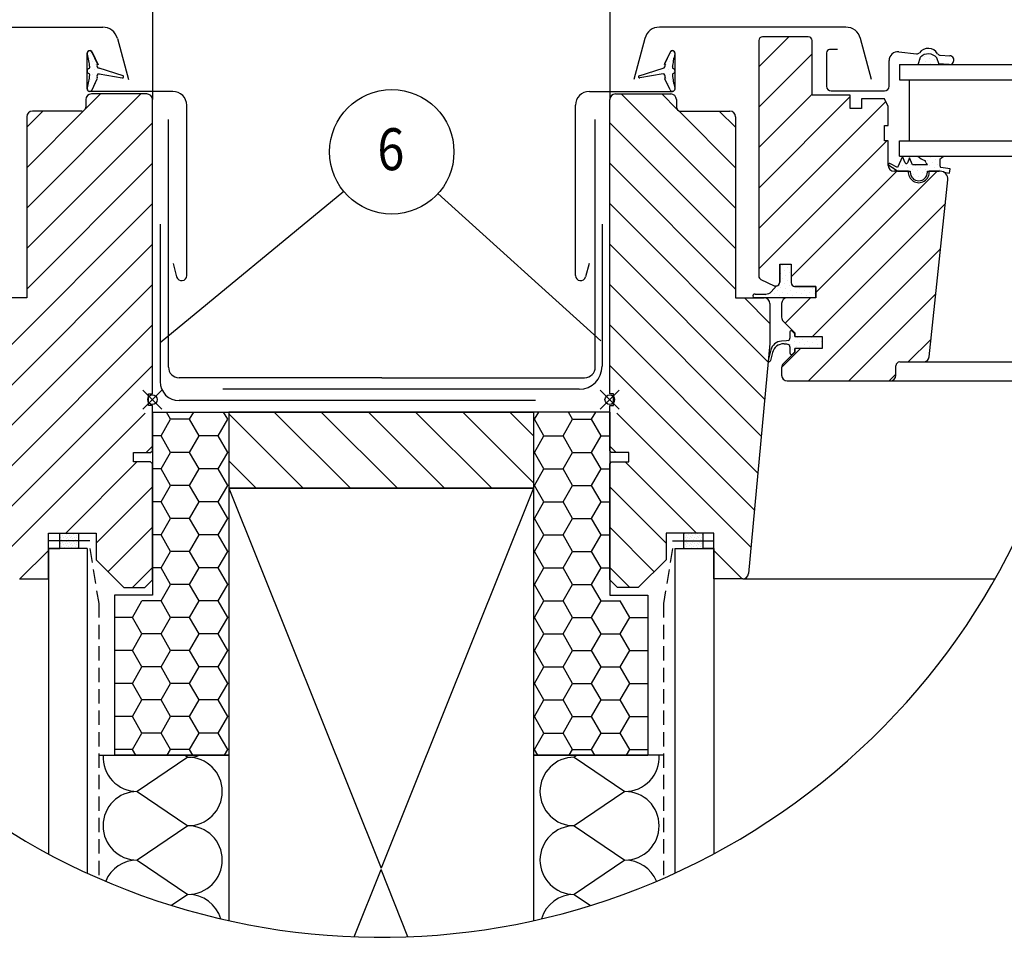
# Model space of a CAD drawing. Extents: x 0 to 5800, y 0 to 2970.
# Drawn here: x 4706 to 5223, y 2023 to 2504 of the extents above; entities that cross this region are included whole.
import ezdxf

# ---------------------------------------------------------------- set-up
doc = ezdxf.new("R2010")
doc.units = 0
doc.header["$LTSCALE"] = 60
doc.header["$MEASUREMENT"] = 0
doc.header["$PDMODE"] = 35
doc.header["$PDSIZE"] = 5
doc.linetypes.add('AUSGEZOGEN', pattern=[0])
doc.linetypes.add('VERDECKT2', pattern=[0.1875, 0.125, -0.0625])
for name, color, linetype in [('VELUX-BDX', 6, 'CONTINUOUS'), ('VELUX-DACH', 7, 'CONTINUOUS'), ('VELUX-DACHSCHRAFFUR', 8, 'CONTINUOUS'), ('VELUX-EINDECKRAHMEN', 4, 'CONTINUOUS'), ('VELUX-FENSTER', 2, 'CONTINUOUS'), ('VELUX-FENSTERSCHRAFFUR', 8, 'CONTINUOUS'), ('VELUX-INNENFUTTER', 2, 'CONTINUOUS'), ('VELUX-ROT', 1, 'CONTINUOUS')]:
    doc.layers.add(name, color=color, linetype=linetype)
doc.styles.add('VELUX-1', font='romans.shx', dxfattribs={"width": 0.85, "height": 15})

msp = doc.modelspace()

# ---------------------------------------------------------------- linework, layer by layer
at = {"layer": 'VELUX-BDX', "linetype": 'AUSGEZOGEN'}
for p, q in [((4779.7, 2396.82), (4779.7, 2314.24)), ((5011.7, 2396.82), (5011.7, 2322.24)), ((4999.7, 2310.24), (4812.68, 2310.24)), ((4976.79, 2304.24), (4789.7, 2304.24))]:
    msp.add_line(p, q, dxfattribs=at)
at = {"layer": 'VELUX-BDX'}
for p, q in [((4775.7, 2298.24), (4775.7, 2202.24)), ((4775.7, 2298.24), (4815.7, 2298.24)), ((4815.7, 2298.24), (4815.7, 2118.24)), ((4975.7, 2298.24), (4975.7, 2118.24)), ((5015.7, 2298.24), (4975.7, 2298.24)), ((5015.7, 2298.24), (5015.7, 2202.24)), ((4755.7, 2202.24), (4755.7, 2118.24)), ((4775.7, 2202.24), (4755.7, 2202.24)), ((5015.7, 2202.24), (5035.7, 2202.24)), ((5035.7, 2202.24), (5035.7, 2118.24)), ((4815.7, 2118.24), (4755.7, 2118.24)), ((4975.7, 2118.24), (5035.7, 2118.24))]:
    msp.add_line(p, q, dxfattribs=at)
at = {"layer": 'VELUX-BDX', "color": 6}
for p, q in [((4785.21, 2294.41), (4783, 2298.24)), ((4795.21, 2294.41), (4797.42, 2298.24)), ((4815.21, 2294.41), (4813, 2298.24)), ((4976.19, 2294.41), (4978.4, 2298.24)), ((4996.19, 2294.41), (4993.98, 2298.24)), ((5006.19, 2294.41), (5008.4, 2298.24)), ((4780.21, 2285.75), (4785.21, 2294.41)), ((4795.21, 2294.41), (4785.21, 2294.41)), ((4800.21, 2285.75), (4795.21, 2294.41)), ((4810.21, 2285.75), (4815.21, 2294.41)), ((4981.19, 2285.75), (4976.19, 2294.41)), ((4991.19, 2285.75), (4996.19, 2294.41)), ((4996.19, 2294.41), (5006.19, 2294.41)), ((5011.19, 2285.75), (5006.19, 2294.41)), ((4780.21, 2285.75), (4775.7, 2285.75)), ((4785.21, 2277.09), (4780.21, 2285.75)), ((4795.21, 2277.09), (4800.21, 2285.75)), ((4810.21, 2285.75), (4800.21, 2285.75)), ((4815.21, 2277.09), (4810.21, 2285.75)), ((4976.19, 2277.09), (4981.19, 2285.75)), ((4981.19, 2285.75), (4991.19, 2285.75)), ((4996.19, 2277.09), (4991.19, 2285.75)), ((5006.19, 2277.09), (5011.19, 2285.75)), ((5011.19, 2285.75), (5015.7, 2285.75)), ((4780.21, 2268.43), (4785.21, 2277.09)), ((4795.21, 2277.09), (4785.21, 2277.09)), ((4800.21, 2268.43), (4795.21, 2277.09)), ((4810.21, 2268.43), (4815.21, 2277.09)), ((4815.7, 2277.09), (4815.21, 2277.09)), ((4975.7, 2277.09), (4976.19, 2277.09)), ((4981.19, 2268.43), (4976.19, 2277.09)), ((4991.19, 2268.43), (4996.19, 2277.09)), ((4996.19, 2277.09), (5006.19, 2277.09)), ((5011.19, 2268.43), (5006.19, 2277.09)), ((4780.21, 2268.43), (4775.7, 2268.43)), ((4785.21, 2259.77), (4780.21, 2268.43)), ((4795.21, 2259.77), (4800.21, 2268.43)), ((4810.21, 2268.43), (4800.21, 2268.43)), ((4815.21, 2259.77), (4810.21, 2268.43)), ((4976.19, 2259.77), (4981.19, 2268.43)), ((4981.19, 2268.43), (4991.19, 2268.43)), ((4996.19, 2259.77), (4991.19, 2268.43)), ((5006.19, 2259.77), (5011.19, 2268.43)), ((5011.19, 2268.43), (5015.7, 2268.43)), ((4780.21, 2251.11), (4785.21, 2259.77)), ((4795.21, 2259.77), (4785.21, 2259.77)), ((4800.21, 2251.11), (4795.21, 2259.77)), ((4810.21, 2251.11), (4815.21, 2259.77)), ((4815.7, 2259.77), (4815.21, 2259.77)), ((4975.7, 2259.77), (4976.19, 2259.77)), ((4981.19, 2251.11), (4976.19, 2259.77)), ((4991.19, 2251.11), (4996.19, 2259.77)), ((4996.19, 2259.77), (5006.19, 2259.77)), ((5011.19, 2251.11), (5006.19, 2259.77)), ((4780.21, 2251.11), (4775.7, 2251.11)), ((4785.21, 2242.45), (4780.21, 2251.11)), ((4795.21, 2242.45), (4800.21, 2251.11)), ((4810.21, 2251.11), (4800.21, 2251.11)), ((4815.21, 2242.45), (4810.21, 2251.11)), ((4976.19, 2242.45), (4981.19, 2251.11)), ((4981.19, 2251.11), (4991.19, 2251.11)), ((4996.19, 2242.45), (4991.19, 2251.11)), ((5006.19, 2242.45), (5011.19, 2251.11)), ((5011.19, 2251.11), (5015.7, 2251.11)), ((4780.21, 2233.79), (4785.21, 2242.45)), ((4795.21, 2242.45), (4785.21, 2242.45)), ((4800.21, 2233.79), (4795.21, 2242.45)), ((4810.21, 2233.79), (4815.21, 2242.45)), ((4815.7, 2242.45), (4815.21, 2242.45)), ((4975.7, 2242.45), (4976.19, 2242.45)), ((4981.19, 2233.79), (4976.19, 2242.45)), ((4991.19, 2233.79), (4996.19, 2242.45)), ((4996.19, 2242.45), (5006.19, 2242.45)), ((5011.19, 2233.79), (5006.19, 2242.45)), ((4780.21, 2233.79), (4775.7, 2233.79)), ((4785.21, 2225.13), (4780.21, 2233.79)), ((4795.21, 2225.13), (4800.21, 2233.79)), ((4810.21, 2233.79), (4800.21, 2233.79)), ((4815.21, 2225.13), (4810.21, 2233.79)), ((4976.19, 2225.13), (4981.19, 2233.79)), ((4981.19, 2233.79), (4991.19, 2233.79)), ((4996.19, 2225.13), (4991.19, 2233.79)), ((5006.19, 2225.13), (5011.19, 2233.79)), ((5011.19, 2233.79), (5015.7, 2233.79)), ((4780.21, 2216.47), (4785.21, 2225.13)), ((4795.21, 2225.13), (4785.21, 2225.13)), ((4800.21, 2216.47), (4795.21, 2225.13)), ((4810.21, 2216.47), (4815.21, 2225.13)), ((4815.7, 2225.13), (4815.21, 2225.13)), ((4975.7, 2225.13), (4976.19, 2225.13)), ((4981.19, 2216.47), (4976.19, 2225.13)), ((4991.19, 2216.47), (4996.19, 2225.13)), ((4996.19, 2225.13), (5006.19, 2225.13)), ((5011.19, 2216.47), (5006.19, 2225.13)), ((4780.21, 2216.47), (4775.7, 2216.47)), ((4785.21, 2207.81), (4780.21, 2216.47)), ((4795.21, 2207.81), (4800.21, 2216.47)), ((4810.21, 2216.47), (4800.21, 2216.47)), ((4815.21, 2207.81), (4810.21, 2216.47)), ((4976.19, 2207.81), (4981.19, 2216.47)), ((4981.19, 2216.47), (4991.19, 2216.47)), ((4996.19, 2207.81), (4991.19, 2216.47)), ((5006.19, 2207.81), (5011.19, 2216.47)), ((5011.19, 2216.47), (5015.7, 2216.47)), ((4780.21, 2199.15), (4785.21, 2207.81)), ((4795.21, 2207.81), (4785.21, 2207.81)), ((4800.21, 2199.15), (4795.21, 2207.81)), ((4810.21, 2199.15), (4815.21, 2207.81)), ((4815.7, 2207.81), (4815.21, 2207.81)), ((4975.7, 2207.81), (4976.19, 2207.81)), ((4981.19, 2199.15), (4976.19, 2207.81)), ((4991.19, 2199.15), (4996.19, 2207.81)), ((4996.19, 2207.81), (5006.19, 2207.81)), ((5011.19, 2199.15), (5006.19, 2207.81)), ((4765.21, 2190.49), (4770.21, 2199.15)), ((4780.21, 2199.15), (4770.21, 2199.15)), ((4785.21, 2190.49), (4780.21, 2199.15)), ((4795.21, 2190.49), (4800.21, 2199.15)), ((4810.21, 2199.15), (4800.21, 2199.15)), ((4815.21, 2190.49), (4810.21, 2199.15)), ((4976.19, 2190.49), (4981.19, 2199.15)), ((4981.19, 2199.15), (4991.19, 2199.15)), ((4996.19, 2190.49), (4991.19, 2199.15)), ((5006.19, 2190.49), (5011.19, 2199.15)), ((5011.19, 2199.15), (5021.19, 2199.15)), ((5026.19, 2190.49), (5021.19, 2199.15)), ((4765.21, 2190.49), (4755.7, 2190.49)), ((4770.21, 2181.83), (4765.21, 2190.49)), ((4780.21, 2181.83), (4785.21, 2190.49)), ((4795.21, 2190.49), (4785.21, 2190.49)), ((4800.21, 2181.83), (4795.21, 2190.49)), ((4810.21, 2181.83), (4815.21, 2190.49)), ((4815.7, 2190.49), (4815.21, 2190.49)), ((4975.7, 2190.49), (4976.19, 2190.49)), ((4981.19, 2181.83), (4976.19, 2190.49)), ((4991.19, 2181.83), (4996.19, 2190.49)), ((4996.19, 2190.49), (5006.19, 2190.49)), ((5011.19, 2181.83), (5006.19, 2190.49)), ((5021.19, 2181.83), (5026.19, 2190.49)), ((5026.19, 2190.49), (5035.7, 2190.49)), ((4765.21, 2173.17), (4770.21, 2181.83)), ((4780.21, 2181.83), (4770.21, 2181.83)), ((4785.21, 2173.17), (4780.21, 2181.83)), ((4795.21, 2173.17), (4800.21, 2181.83)), ((4810.21, 2181.83), (4800.21, 2181.83)), ((4815.21, 2173.17), (4810.21, 2181.83)), ((4976.19, 2173.17), (4981.19, 2181.83)), ((4981.19, 2181.83), (4991.19, 2181.83)), ((4996.19, 2173.17), (4991.19, 2181.83)), ((5006.19, 2173.17), (5011.19, 2181.83)), ((5011.19, 2181.83), (5021.19, 2181.83)), ((5026.19, 2173.17), (5021.19, 2181.83)), ((4765.21, 2173.17), (4755.7, 2173.17)), ((4770.21, 2164.51), (4765.21, 2173.17)), ((4780.21, 2164.51), (4785.21, 2173.17)), ((4795.21, 2173.17), (4785.21, 2173.17)), ((4800.21, 2164.51), (4795.21, 2173.17)), ((4810.21, 2164.51), (4815.21, 2173.17)), ((4815.7, 2173.17), (4815.21, 2173.17)), ((4975.7, 2173.17), (4976.19, 2173.17)), ((4981.19, 2164.51), (4976.19, 2173.17)), ((4991.19, 2164.51), (4996.19, 2173.17)), ((4996.19, 2173.17), (5006.19, 2173.17)), ((5011.19, 2164.51), (5006.19, 2173.17)), ((5021.19, 2164.51), (5026.19, 2173.17)), ((5026.19, 2173.17), (5035.7, 2173.17)), ((4765.21, 2155.85), (4770.21, 2164.51)), ((4780.21, 2164.51), (4770.21, 2164.51)), ((4785.21, 2155.85), (4780.21, 2164.51)), ((4795.21, 2155.85), (4800.21, 2164.51)), ((4810.21, 2164.51), (4800.21, 2164.51)), ((4815.21, 2155.85), (4810.21, 2164.51)), ((4976.19, 2155.85), (4981.19, 2164.51)), ((4981.19, 2164.51), (4991.19, 2164.51)), ((4996.19, 2155.85), (4991.19, 2164.51)), ((5006.19, 2155.85), (5011.19, 2164.51)), ((5011.19, 2164.51), (5021.19, 2164.51)), ((5026.19, 2155.85), (5021.19, 2164.51)), ((4765.21, 2155.85), (4755.7, 2155.85)), ((4770.21, 2147.19), (4765.21, 2155.85)), ((4780.21, 2147.19), (4785.21, 2155.85)), ((4795.21, 2155.85), (4785.21, 2155.85)), ((4800.21, 2147.19), (4795.21, 2155.85)), ((4810.21, 2147.19), (4815.21, 2155.85)), ((4815.7, 2155.85), (4815.21, 2155.85)), ((4975.7, 2155.85), (4976.19, 2155.85)), ((4981.19, 2147.19), (4976.19, 2155.85)), ((4991.19, 2147.19), (4996.19, 2155.85)), ((4996.19, 2155.85), (5006.19, 2155.85)), ((5011.19, 2147.19), (5006.19, 2155.85)), ((5021.19, 2147.19), (5026.19, 2155.85)), ((5026.19, 2155.85), (5035.7, 2155.85)), ((4765.21, 2138.53), (4770.21, 2147.19)), ((4780.21, 2147.19), (4770.21, 2147.19)), ((4785.21, 2138.53), (4780.21, 2147.19)), ((4795.21, 2138.53), (4800.21, 2147.19)), ((4810.21, 2147.19), (4800.21, 2147.19)), ((4815.21, 2138.53), (4810.21, 2147.19)), ((4976.19, 2138.53), (4981.19, 2147.19)), ((4981.19, 2147.19), (4991.19, 2147.19)), ((4996.19, 2138.53), (4991.19, 2147.19)), ((5006.19, 2138.53), (5011.19, 2147.19)), ((5011.19, 2147.19), (5021.19, 2147.19)), ((5026.19, 2138.53), (5021.19, 2147.19)), ((4765.21, 2138.53), (4755.7, 2138.53)), ((4770.21, 2129.86), (4765.21, 2138.53)), ((4780.21, 2129.86), (4785.21, 2138.53)), ((4795.21, 2138.53), (4785.21, 2138.53)), ((4800.21, 2129.86), (4795.21, 2138.53)), ((4810.21, 2129.86), (4815.21, 2138.53)), ((4815.7, 2138.53), (4815.21, 2138.53)), ((4975.7, 2138.53), (4976.19, 2138.53)), ((4981.19, 2129.86), (4976.19, 2138.53)), ((4991.19, 2129.86), (4996.19, 2138.53)), ((4996.19, 2138.53), (5006.19, 2138.53)), ((5011.19, 2129.86), (5006.19, 2138.53)), ((5021.19, 2129.86), (5026.19, 2138.53)), ((5026.19, 2138.53), (5035.7, 2138.53)), ((4765.21, 2121.2), (4770.21, 2129.86)), ((4780.21, 2129.86), (4770.21, 2129.86)), ((4785.21, 2121.2), (4780.21, 2129.86)), ((4795.21, 2121.2), (4800.21, 2129.86)), ((4810.21, 2129.86), (4800.21, 2129.86)), ((4815.21, 2121.2), (4810.21, 2129.86)), ((4976.19, 2121.2), (4981.19, 2129.86)), ((4981.19, 2129.86), (4991.19, 2129.86)), ((4996.19, 2121.2), (4991.19, 2129.86)), ((5006.19, 2121.2), (5011.19, 2129.86)), ((5011.19, 2129.86), (5021.19, 2129.86)), ((5026.19, 2121.2), (5021.19, 2129.86)), ((4765.21, 2121.2), (4755.7, 2121.2)), ((4766.93, 2118.24), (4765.21, 2121.2)), ((4783.5, 2118.24), (4785.21, 2121.2)), ((4795.21, 2121.2), (4785.21, 2121.2)), ((4796.93, 2118.24), (4795.21, 2121.2)), ((4813.5, 2118.24), (4815.21, 2121.2)), ((4815.7, 2121.2), (4815.21, 2121.2)), ((4975.7, 2121.2), (4976.19, 2121.2)), ((4977.9, 2118.24), (4976.19, 2121.2)), ((4994.47, 2118.24), (4996.19, 2121.2)), ((4996.19, 2121.2), (5006.19, 2121.2)), ((5007.9, 2118.24), (5006.19, 2121.2)), ((5024.47, 2118.24), (5026.19, 2121.2)), ((5026.19, 2121.2), (5035.7, 2121.2))]:
    msp.add_line(p, q, dxfattribs=at)
at = {"layer": 'VELUX-BDX', "linetype": 'AUSGEZOGEN'}
for centre, radius, start, end in [((4999.7, 2322.24), 12, 270, 0), ((4789.7, 2314.24), 10, 180, 270)]:
    msp.add_arc(centre, radius, start, end, dxfattribs=at)
at = {"layer": 'VELUX-DACH'}
for p, q in [((4815.7, 2298.24), (4975.7, 2298.24)), ((4975.7, 2298.24), (4815.7, 2298.24)), ((4815.7, 2298.24), (4815.7, 2031.45)), ((4975.7, 2298.24), (4975.7, 2031.45)), ((4815.7, 2258.24), (4975.7, 2258.24)), ((4975.7, 2258.24), (4815.7, 2258.24)), ((4815.7, 2258.24), (4975.7, 2258.24)), ((4726.84, 2234.62), (4726.84, 2230.62)), ((4736.91, 2234.62), (4736.91, 2230.62)), ((5054.48, 2234.62), (5054.48, 2230.62)), ((5064.56, 2234.62), (5064.56, 2230.62)), ((4726.84, 2230.62), (4726.84, 2226.62)), ((4736.91, 2230.62), (4736.91, 2226.62)), ((5054.48, 2230.62), (5054.48, 2226.62)), ((5064.56, 2230.62), (5064.56, 2226.62)), ((4747.5, 2118.24), (4815.7, 2118.24)), ((5043.9, 2118.24), (4975.7, 2118.24))]:
    msp.add_line(p, q, dxfattribs=at)
at = {"layer": 'VELUX-DACH', "color": 3, "linetype": 'AUSGEZOGEN'}
for p, q in [((4742.76, 2230.62), (4721.1, 2230.62)), ((5048.64, 2230.62), (5070.3, 2230.62))]:
    msp.add_line(p, q, dxfattribs=at)
at = {"layer": 'VELUX-DACH', "color": 3, "linetype": 'VERDECKT2'}
for p, q in [((4742.76, 2226.73), (4747.5, 2197.87)), ((5048.64, 2226.73), (5043.9, 2197.87)), ((4747.5, 2197.87), (4747.5, 2053.67)), ((5043.9, 2197.87), (5043.9, 2053.67))]:
    msp.add_line(p, q, dxfattribs=at)
at = {"layer": 'VELUX-DACHSCHRAFFUR'}
for p, q in [((4854.81, 2258.24), (4815.7, 2297.35)), ((4879.56, 2258.24), (4839.56, 2298.24)), ((4904.31, 2258.24), (4864.31, 2298.24)), ((4929.06, 2258.24), (4889.06, 2298.24)), ((4953.81, 2258.24), (4913.81, 2298.24)), ((4975.7, 2261.09), (4938.55, 2298.24)), ((4975.7, 2285.84), (4963.3, 2298.24)), ((4830.06, 2258.24), (4815.7, 2272.6)), ((4815.7, 2258.24), (4895.7, 2058.97)), ((4975.7, 2258.24), (4815.7, 2258.24)), ((4975.7, 2258.24), (4895.7, 2058.97)), ((4727.25, 2233.94), (4727.25, 2233.94)), ((4727.69, 2232.62), (4727.69, 2232.62)), ((4728.58, 2233.5), (4728.58, 2233.5)), ((4729.46, 2234.39), (4729.46, 2234.39)), ((4729.9, 2233.06), (4729.9, 2233.06)), ((4730.79, 2233.94), (4730.79, 2233.94)), ((4731.23, 2232.62), (4731.23, 2232.62)), ((4732.11, 2233.5), (4732.11, 2233.5)), ((4733, 2234.39), (4733, 2234.39)), ((4733.44, 2233.06), (4733.44, 2233.06)), ((4734.32, 2233.94), (4734.32, 2233.94)), ((4734.76, 2232.62), (4734.76, 2232.62)), ((4735.65, 2233.5), (4735.65, 2233.5)), ((4736.53, 2234.39), (4736.53, 2234.39)), ((5054.87, 2234.39), (5054.87, 2234.39)), ((5055.75, 2233.5), (5055.75, 2233.5)), ((5056.64, 2232.62), (5056.64, 2232.62)), ((5057.08, 2233.94), (5057.08, 2233.94)), ((5057.96, 2233.06), (5057.96, 2233.06)), ((5058.4, 2234.39), (5058.4, 2234.39)), ((5059.29, 2233.5), (5059.29, 2233.5)), ((5060.17, 2232.62), (5060.17, 2232.62)), ((5060.61, 2233.94), (5060.61, 2233.94)), ((5061.5, 2233.06), (5061.5, 2233.06)), ((5061.94, 2234.39), (5061.94, 2234.39)), ((5062.82, 2233.5), (5062.82, 2233.5)), ((5063.71, 2232.62), (5063.71, 2232.62)), ((5064.15, 2233.94), (5064.15, 2233.94)), ((4727.25, 2230.41), (4727.25, 2230.41)), ((4727.69, 2229.08), (4727.69, 2229.08)), ((4728.13, 2231.29), (4728.13, 2231.29)), ((4728.13, 2227.76), (4728.13, 2227.76)), ((4728.58, 2229.97), (4728.58, 2229.97)), ((4729.02, 2232.18), (4729.02, 2232.18)), ((4729.02, 2228.64), (4729.02, 2228.64)), ((4729.46, 2230.85), (4729.46, 2230.85)), ((4729.46, 2227.32), (4729.46, 2227.32)), ((4729.9, 2229.53), (4729.9, 2229.53)), ((4730.34, 2231.74), (4730.34, 2231.74)), ((4730.34, 2228.2), (4730.34, 2228.2)), ((4730.79, 2230.41), (4730.79, 2230.41)), ((4731.23, 2229.08), (4731.23, 2229.08)), ((4731.67, 2231.29), (4731.67, 2231.29)), ((4731.67, 2227.76), (4731.67, 2227.76)), ((4732.11, 2229.97), (4732.11, 2229.97)), ((4732.55, 2232.18), (4732.55, 2232.18)), ((4732.55, 2228.64), (4732.55, 2228.64)), ((4733, 2230.85), (4733, 2230.85)), ((4733, 2227.32), (4733, 2227.32)), ((4733.44, 2229.53), (4733.44, 2229.53)), ((4733.88, 2231.74), (4733.88, 2231.74)), ((4733.88, 2228.2), (4733.88, 2228.2)), ((4734.32, 2230.41), (4734.32, 2230.41)), ((4734.76, 2229.08), (4734.76, 2229.08)), ((4735.21, 2231.29), (4735.21, 2231.29)), ((4735.21, 2227.76), (4735.21, 2227.76)), ((4735.65, 2229.97), (4735.65, 2229.97)), ((4736.09, 2232.18), (4736.09, 2232.18)), ((4736.09, 2228.64), (4736.09, 2228.64)), ((4736.53, 2230.85), (4736.53, 2230.85)), ((4736.53, 2227.32), (4736.53, 2227.32)), ((5054.87, 2230.85), (5054.87, 2230.85)), ((5054.87, 2227.32), (5054.87, 2227.32)), ((5055.31, 2232.18), (5055.31, 2232.18)), ((5055.31, 2228.64), (5055.31, 2228.64)), ((5055.75, 2229.97), (5055.75, 2229.97)), ((5056.19, 2231.29), (5056.19, 2231.29)), ((5056.19, 2227.76), (5056.19, 2227.76)), ((5056.64, 2229.08), (5056.64, 2229.08)), ((5057.08, 2230.41), (5057.08, 2230.41)), ((5057.52, 2231.74), (5057.52, 2231.74)), ((5057.52, 2228.2), (5057.52, 2228.2)), ((5057.96, 2229.53), (5057.96, 2229.53)), ((5058.4, 2230.85), (5058.4, 2230.85)), ((5058.4, 2227.32), (5058.4, 2227.32)), ((5058.84, 2232.18), (5058.84, 2232.18)), ((5058.84, 2228.64), (5058.84, 2228.64)), ((5059.29, 2229.97), (5059.29, 2229.97)), ((5059.73, 2231.29), (5059.73, 2231.29)), ((5059.73, 2227.76), (5059.73, 2227.76)), ((5060.17, 2229.08), (5060.17, 2229.08)), ((5060.61, 2230.41), (5060.61, 2230.41)), ((5061.05, 2231.74), (5061.05, 2231.74)), ((5061.05, 2228.2), (5061.05, 2228.2)), ((5061.5, 2229.53), (5061.5, 2229.53)), ((5061.94, 2230.85), (5061.94, 2230.85)), ((5061.94, 2227.32), (5061.94, 2227.32)), ((5062.38, 2232.18), (5062.38, 2232.18)), ((5062.38, 2228.64), (5062.38, 2228.64)), ((5062.82, 2229.97), (5062.82, 2229.97)), ((5063.26, 2231.29), (5063.26, 2231.29)), ((5063.26, 2227.76), (5063.26, 2227.76)), ((5063.71, 2229.08), (5063.71, 2229.08)), ((5064.15, 2230.41), (5064.15, 2230.41)), ((4727.25, 2226.87), (4727.25, 2226.87)), ((4730.79, 2226.87), (4730.79, 2226.87)), ((4734.32, 2226.87), (4734.32, 2226.87)), ((5057.08, 2226.87), (5057.08, 2226.87)), ((5060.61, 2226.87), (5060.61, 2226.87)), ((5064.15, 2226.87), (5064.15, 2226.87)), ((4794.31, 2117.18), (4767.76, 2099.18)), ((4792.75, 2118.24), (4794.31, 2117.18)), ((4998.65, 2118.24), (4997.09, 2117.18)), ((4997.09, 2117.18), (5023.64, 2099.18)), ((4767.76, 2099.18), (4794.31, 2081.18)), ((5023.64, 2099.18), (4997.09, 2081.18)), ((4794.31, 2081.18), (4767.76, 2063.18)), ((4997.09, 2081.18), (5023.64, 2063.18)), ((4767.76, 2063.18), (4794.31, 2045.18)), ((5023.64, 2063.18), (4997.09, 2045.18)), ((4881.59, 2022.96), (4895.7, 2058.24)), ((4909.81, 2022.96), (4895.7, 2058.24)), ((4794.31, 2045.18), (4785.78, 2039.4)), ((4997.09, 2045.18), (5005.62, 2039.4))]:
    msp.add_line(p, q, dxfattribs=at)
for centre, radius, start, end in [((4895.7, 2392.7), 370, 142.5073, 117.5985), ((4767.76, 2117.18), 18, 176.6411, 270), ((4794.31, 2135.18), 18, 270, 289.7104), ((4794.31, 2099.18), 18, 270, 90), ((4997.09, 2099.18), 18, 90, 270), ((5023.64, 2117.18), 18, 270, 3.3589), ((4767.76, 2081.18), 18, 90, 270), ((5023.64, 2081.18), 18, 270, 90), ((4794.31, 2063.18), 18, 270, 90), ((4997.09, 2063.18), 18, 90, 270), ((4767.76, 2045.18), 18, 90, 157.3885), ((5023.64, 2045.18), 18, 22.6115, 90), ((4794.31, 2027.18), 18, 16.8358, 90), ((4997.09, 2027.18), 18, 90, 163.1642)]:
    msp.add_arc(centre, radius, start, end, dxfattribs=at)
at = {"layer": 'VELUX-EINDECKRAHMEN'}
for p, q in [((4784.1, 2321.84), (4784.1, 2451.64)), ((5008.1, 2321.84), (5008.1, 2451.64)), ((4896.1, 2316.24), (4789.7, 2316.24)), ((4896.1, 2316.24), (5002.5, 2316.24))]:
    msp.add_line(p, q, dxfattribs=at)
for centre, start, end in [((4789.7, 2321.84), 180, 270), ((5002.5, 2321.84), 270, 0)]:
    msp.add_arc(centre, 5.6, start, end, dxfattribs=at)
at = {"layer": 'VELUX-FENSTER', "color": 4}
for p, q in [((4651.83, 2500.13), (4749.57, 2500.13)), ((5139.57, 2500.13), (5041.83, 2500.13)), ((4757.29, 2494.2), (4763.09, 2472.65)), ((5034.11, 2494.2), (5028.31, 2472.65)), ((5153.09, 2472.65), (5147.29, 2494.2)), ((4741.4, 2467.83), (4741.4, 2486.43)), ((4744.07, 2487.02), (4747.15, 2480.4)), ((5047.33, 2487.02), (5044.25, 2480.4)), ((5050, 2467.83), (5050, 2486.43)), ((5129.5, 2486.73), (5129.5, 2469.13)), ((5135.3, 2488.33), (5131.1, 2488.33)), ((5167.42, 2487.19), (5176.76, 2486.13)), ((5162.3, 2469.13), (5162.3, 2482.62)), ((5193.87, 2480.56), (5188.09, 2480.89)), ((5189.08, 2485.43), (5194.13, 2485.15)), ((4786.4, 2466.43), (4742.8, 2466.43)), ((5005, 2466.43), (5048.6, 2466.43)), ((5131.9, 2466.73), (5159.9, 2466.73)), ((4793.7, 2369.83), (4793.7, 2459.13)), ((4997.7, 2369.83), (4997.7, 2459.13)), ((4786.5, 2376.18), (4788.39, 2369.13)), ((5004.9, 2376.18), (5003.01, 2369.13))]:
    msp.add_line(p, q, dxfattribs=at)
at = {"layer": 'VELUX-FENSTER'}
for p, q in [((5093.9, 2493.13), (5093.9, 2369.6)), ((5119.9, 2495.13), (5095.9, 2495.13)), ((5121.9, 2464.53), (5121.9, 2493.13)), ((4772.7, 2465.13), (4743.7, 2465.13)), ((5018.7, 2465.13), (5047.7, 2465.13)), ((4740.7, 2462.13), (4740.7, 2458.13)), ((4775.7, 2307.73), (4775.7, 2462.13)), ((5015.7, 2307.73), (5015.7, 2462.13)), ((5050.7, 2462.13), (5050.7, 2458.13)), ((5141.9, 2464.53), (5121.9, 2464.53)), ((5141.9, 2457.53), (5141.9, 2464.53)), ((5147.9, 2462.53), (5147.9, 2457.53)), ((5159.9, 2462.53), (5147.9, 2462.53)), ((5161.9, 2458.53), (5159.9, 2462.53)), ((4738.7, 2456.13), (4712.7, 2456.13)), ((5052.7, 2456.13), (5078.7, 2456.13)), ((5147.9, 2457.53), (5141.9, 2457.53)), ((5161.9, 2448.53), (5161.9, 2458.53)), ((4709.7, 2453.13), (4709.7, 2358.13)), ((5081.7, 2453.13), (5081.7, 2358.13)), ((5159.9, 2448.53), (5161.9, 2448.53)), ((5159.9, 2440.53), (5159.9, 2448.53)), ((5161.9, 2440.53), (5159.9, 2440.53)), ((5161.9, 2427.53), (5161.9, 2440.53)), ((5172.31, 2424.53), (5164.9, 2424.53)), ((5172.42, 2424.53), (5172.31, 2424.53)), ((5183.49, 2424.53), (5183.38, 2424.53)), ((5189.17, 2424.53), (5183.49, 2424.53)), ((5183.38, 2327.21), (5193.15, 2420.11)), ((5104.9, 2375.73), (5110.9, 2375.73)), ((5104.9, 2366.33), (5104.9, 2375.73)), ((5104.9, 2375.73), (5104.9, 2366.35)), ((5104.9, 2375.73), (5110.9, 2375.73)), ((5104.9, 2375.73), (5110.9, 2375.73)), ((5110.9, 2375.73), (5110.9, 2366.13)), ((5110.9, 2375.73), (5110.9, 2366.13)), ((5110.9, 2375.73), (5110.9, 2366.13)), ((5095.05, 2367.79), (5102.05, 2364.52)), ((5112.9, 2364.13), (5123.9, 2364.13)), ((5123.9, 2364.13), (5112.9, 2364.13)), ((5112.9, 2364.13), (5123.9, 2364.13)), ((5123.9, 2364.13), (5123.9, 2358.13)), ((5123.9, 2358.13), (5123.9, 2364.13)), ((5123.9, 2364.13), (5123.9, 2358.13)), ((4709.7, 2358.13), (4694.7, 2358.13)), ((5081.7, 2358.13), (5096.7, 2358.13)), ((5123.9, 2358.13), (5108.9, 2358.13)), ((5099.7, 2355.13), (5099.7, 2334.13)), ((5105.9, 2355.13), (5105.9, 2347.97)), ((5106.78, 2345.85), (5112.9, 2339.73)), ((5112.9, 2339.73), (5112.9, 2337.93)), ((5112.9, 2337.93), (5127.1, 2337.93)), ((5112.9, 2337.93), (5127.1, 2337.93)), ((5127.1, 2337.93), (5127.1, 2331.53)), ((5127.1, 2337.93), (5127.1, 2331.53)), ((5099.7, 2334.13), (5088.5, 2213.45)), ((5112.9, 2331.53), (5112.9, 2329.73)), ((5127.1, 2331.53), (5112.9, 2331.53)), ((5112.9, 2330.13), (5112.9, 2331.53)), ((5127.1, 2331.53), (5112.9, 2331.53)), ((5112.9, 2331.53), (5112.9, 2329.73)), ((5112.9, 2329.73), (5106.78, 2323.61)), ((5105.9, 2321.48), (5105.9, 2317.53)), ((5165.9, 2317.53), (5165.9, 2322.53)), ((5167.9, 2324.53), (5180.4, 2324.53)), ((5108.9, 2314.53), (5162.9, 2314.53)), ((4773.7, 2307.73), (4775.7, 2307.73)), ((4773.7, 2301.73), (4773.7, 2307.73)), ((5017.7, 2307.73), (5015.7, 2307.73)), ((5017.7, 2301.73), (5017.7, 2307.73)), ((4775.7, 2301.73), (4773.7, 2301.73)), ((4775.7, 2277.93), (4775.7, 2301.73)), ((5015.7, 2277.93), (5015.7, 2301.73)), ((5015.7, 2301.73), (5017.7, 2301.73)), ((4765.7, 2276.93), (4774.7, 2276.93)), ((4765.7, 2272.13), (4765.7, 2276.93)), ((4774.7, 2276.93), (4775.7, 2277.93)), ((5016.7, 2276.93), (5015.7, 2277.93)), ((5025.7, 2276.93), (5016.7, 2276.93)), ((5025.7, 2272.13), (5025.7, 2276.93)), ((4774.7, 2272.13), (4765.7, 2272.13)), ((4775.7, 2271.13), (4774.7, 2272.13)), ((4775.7, 2210.13), (4775.7, 2271.13)), ((5015.7, 2271.13), (5016.7, 2272.13)), ((5015.7, 2210.13), (5015.7, 2271.13)), ((5016.7, 2272.13), (5025.7, 2272.13)), ((4721.1, 2234.73), (4746.1, 2234.73)), ((4721.1, 2210.73), (4721.1, 2234.73)), ((4746.1, 2234.73), (4746.1, 2220.73)), ((5070.3, 2234.73), (5045.3, 2234.73)), ((5045.3, 2234.73), (5045.3, 2220.73)), ((5070.3, 2210.73), (5070.3, 2234.73)), ((4721.1, 2226.73), (4727.1, 2226.73)), ((5070.3, 2226.73), (5064.3, 2226.73)), ((4746.1, 2220.73), (4760.7, 2206.13)), ((5045.3, 2220.73), (5030.7, 2206.13)), ((4705.88, 2210.73), (4721.1, 2210.73)), ((4771.7, 2206.13), (4775.7, 2210.13)), ((5019.7, 2206.13), (5015.7, 2210.13)), ((5085.52, 2210.73), (5070.3, 2210.73)), ((4760.7, 2206.13), (4771.7, 2206.13)), ((5030.7, 2206.13), (5019.7, 2206.13))]:
    msp.add_line(p, q, dxfattribs=at)
at = {"layer": 'VELUX-FENSTER', "color": 6}
for p, q in [((4746.71, 2481.26), (4744.07, 2486.92)), ((5044.69, 2481.26), (5047.33, 2486.92)), ((5177.63, 2480.53), (5178.72, 2484.36)), ((5188.55, 2480.53), (5187.35, 2484.03)), ((4760.24, 2474.65), (4747.67, 2478.63)), ((4747.67, 2475.62), (4759.85, 2473.52)), ((5031.16, 2474.65), (5043.73, 2478.63)), ((5043.73, 2475.62), (5031.55, 2473.52)), ((4744.07, 2467.33), (4746.71, 2472.99)), ((5047.33, 2467.33), (5044.69, 2472.99)), ((5169.29, 2432.33), (5166.72, 2426.56)), ((5170.8, 2428.94), (5169.29, 2432.33)), ((5173.05, 2431.54), (5171.89, 2428.94)), ((5174.66, 2427.93), (5173.05, 2431.54)), ((5177.49, 2432.53), (5191.1, 2432.53)), ((5189.05, 2427.18), (5189.05, 2431)), ((5166.72, 2424.53), (5162.16, 2427.6)), ((5166.72, 2426.56), (5162.78, 2428.63)), ((5166.72, 2424.53), (5173.4, 2424.53)), ((5173.4, 2424.53), (5173.4, 2424.03)), ((5182.55, 2427.93), (5174.66, 2427.93)), ((5182.4, 2424.53), (5188.55, 2424.53)), ((5182.4, 2424.03), (5182.4, 2424.53)), ((5194.39, 2425.73), (5189.54, 2426.58)), ((5190.96, 2424.1), (5194.01, 2423.56)), ((5194.01, 2423.56), (5194.39, 2425.73)), ((5100.5, 2361.38), (5103.24, 2364.36)), ((5123.9, 2358.13), (5091.54, 2358.13)), ((5091.97, 2360.08), (5097.55, 2360.08)), ((5109.47, 2335.83), (5108.53, 2335.53)), ((5110.3, 2340.33), (5110.3, 2336.97)), ((5112.72, 2339.35), (5111.32, 2340.75)), ((5112.72, 2339.35), (5112.9, 2337.93)), ((5112.9, 2337.93), (5112.9, 2338.93)), ((5100.23, 2330.84), (5098.88, 2325.27)), ((5108.53, 2335.53), (5105.81, 2335.41)), ((5107.16, 2333.98), (5108.53, 2333.93)), ((5108.53, 2333.93), (5109.47, 2333.62)), ((5110.3, 2332.48), (5110.3, 2329.21)), ((5101.08, 2329.41), (5100.08, 2325.27)), ((5111.67, 2328.64), (5112.72, 2329.7))]:
    msp.add_line(p, q, dxfattribs=at)
at = {"layer": 'VELUX-FENSTER', "color": 23}
for p, q in [((5167.7, 2480.53), (5167.7, 2472.53)), ((5167.7, 2480.53), (5255.12, 2480.53)), ((5167.7, 2472.53), (5256.98, 2472.53)), ((5172.93, 2472.53), (5172.93, 2440.53)), ((5167.7, 2432.53), (5167.7, 2440.53)), ((5167.7, 2440.53), (5262.6, 2440.53)), ((5167.7, 2432.53), (5263.55, 2432.53))]:
    msp.add_line(p, q, dxfattribs=at)
at = {"layer": 'VELUX-FENSTER', "color": 53}
for p, q in [((5180.4, 2324.53), (5259.37, 2324.53)), ((5162.9, 2314.53), (5257.35, 2314.53)), ((5085.52, 2210.73), (5217.86, 2210.73))]:
    msp.add_line(p, q, dxfattribs=at)
at = {"layer": 'VELUX-FENSTER', "color": 4}
for centre, radius, start, end in [((4749.57, 2492.13), 8, 15.0464, 90), ((5041.83, 2492.13), 8, 90, 164.9536), ((5139.57, 2492.13), 8, 15.0464, 90), ((4742.8, 2486.43), 1.4, 25, 180), ((5048.6, 2486.43), 1.4, 0, 155), ((5131.1, 2486.73), 1.6, 90, 180), ((5166.9, 2482.62), 4.6, 83.5095, 180), ((5176.94, 2487.72), 1.6, 263.5095, 322.5641), ((5182.82, 2483.22), 5.8, 30.9282, 142.5641), ((5189.17, 2487.03), 1.6, 210.9282, 266.842), ((5194, 2482.85), 2.3, 266.7341, 86.842), ((4742.8, 2467.83), 1.4, 180, 270), ((4786.4, 2459.13), 7.3, 0, 90), ((5005, 2459.13), 7.3, 90, 180), ((5048.6, 2467.83), 1.4, 270, 0), ((5131.9, 2469.13), 2.4, 180, 270), ((5159.9, 2469.13), 2.4, 270, 0), ((4791, 2369.83), 2.7, 195, 360), ((5000.4, 2369.83), 2.7, 180, 345)]:
    msp.add_arc(centre, radius, start, end, dxfattribs=at)
at = {"layer": 'VELUX-FENSTER'}
for centre, radius, start, end in [((5095.9, 2493.13), 2, 90, 180), ((5119.9, 2493.13), 2, 0, 90), ((4743.7, 2462.13), 3, 90, 180), ((4772.7, 2462.13), 3, 0, 90), ((5018.7, 2462.13), 3, 90, 180), ((5047.7, 2462.13), 3, 0, 90), ((4712.7, 2453.13), 3, 90, 180), ((4738.7, 2458.13), 2, 270, 0), ((5052.7, 2458.13), 2, 180, 270), ((5078.7, 2453.13), 3, 0, 90), ((5164.9, 2427.53), 3, 180, 270), ((5177.9, 2424.03), 5.5, 174.7841, 5.2159), ((5189.17, 2420.53), 4, 354, 90), ((5095.9, 2369.6), 2, 180, 244.9831), ((5102.9, 2366.33), 2, 244.9831, 360), ((5102.86, 2366.37), 2.04, 280.702, 359.6192), ((5112.9, 2366.13), 2, 180, 270), ((5112.9, 2366.13), 2, 180, 270), ((5112.9, 2366.13), 2, 180, 270), ((5096.7, 2355.13), 3, 0, 90), ((5108.9, 2355.13), 3, 90, 180), ((5108.9, 2347.97), 3, 180, 225), ((5180.4, 2327.53), 3, 270, 354), ((5108.9, 2321.48), 3, 135, 180), ((5167.9, 2322.53), 2, 90, 180), ((5108.9, 2317.53), 3, 180, 270), ((5162.9, 2317.53), 3, 270, 0), ((5085.52, 2213.73), 3, 270, 354.7)]:
    msp.add_arc(centre, radius, start, end, dxfattribs=at)
at = {"layer": 'VELUX-FENSTER', "color": 6}
for centre, radius, start, end in [((4742.8, 2486.33), 1.4, 25, 197.9204), ((4713.11, 2476.73), 29.8, 4.5466, 17.9204), ((5048.6, 2486.33), 1.4, 342.0796, 155), ((5078.29, 2476.73), 29.8, 162.0796, 175.4534), ((5182.89, 2480.33), 5.8, 39.6374, 135.8847), ((4745.8, 2480.84), 1, 332.5847, 25), ((5045.6, 2480.84), 1, 155, 207.4153), ((4742.8, 2477.13), 1.4, 106.8045, 253.1955), ((4742.22, 2479.04), 0.6, 286.8045, 4.5466), ((4742.22, 2475.21), 0.6, 355.4534, 73.1955), ((4747.75, 2479.83), 1.2, 152.5847, 266.0725), ((4747.75, 2474.43), 1.2, 93.9275, 207.4153), ((5043.65, 2479.83), 1.2, 273.9275, 27.4153), ((5043.65, 2474.43), 1.2, 332.5847, 86.0725), ((5049.18, 2479.04), 0.6, 175.4534, 253.1955), ((5049.18, 2475.21), 0.6, 106.8045, 184.5466), ((5048.6, 2477.13), 1.4, 286.8045, 73.1955), ((4713.11, 2477.53), 29.8, 342.0796, 355.4534), ((4745.8, 2473.41), 1, 335, 27.4153), ((4760.01, 2474.1), 0.6, 254.9204, 67.0653), ((5031.39, 2474.1), 0.6, 112.9347, 285.0796), ((5045.6, 2473.41), 1, 152.5847, 205), ((5078.29, 2477.53), 29.8, 184.5466, 197.9204), ((4742.8, 2467.93), 1.4, 162.0796, 335), ((5048.6, 2467.93), 1.4, 205, 17.9204), ((5171.34, 2429.18), 0.6, 204, 336), ((5182.1, 2435.94), 5.74, 216.4599, 261.2127), ((5183.52, 2429.86), 2, 201.0714, 220.7477), ((5167.63, 2461.95), 37.63, 304.683, 308.5703), ((5162.5, 2428.1), 0.6, 62.2373, 235.9757), ((5177.9, 2424.03), 4.5, 180, 0), ((5189.65, 2427.18), 0.6, 180, 260), ((5091.75, 2359.11), 1, 76.8549, 281.8219), ((5097.55, 2364.08), 4, 270, 317.5002), ((5109.1, 2336.97), 1.2, 287.9855, 0), ((5110.9, 2340.33), 0.6, 45, 180), ((5112.3, 2338.93), 0.6, 360, 45), ((5106.06, 2329.42), 6, 92.3754, 166.3259), ((5106.91, 2327.99), 6, 87.6246, 166.3259), ((5109.1, 2332.48), 1.2, 0, 72.0145), ((5099.48, 2325.27), 0.6, 152.6518, 0), ((5111.1, 2329.21), 0.8, 180, 315), ((5112.3, 2330.13), 0.6, 315, 360)]:
    msp.add_arc(centre, radius, start, end, dxfattribs=at)
for points in [[(5181.66, 2429.14), (5181.51, 2429.52), (5181.37, 2429.89), (5181.22, 2430.27)], [(5182.55, 2427.93), (5182.37, 2428.14), (5182.19, 2428.35), (5182.01, 2428.56)]]:
    msp.add_open_spline(points, degree=3, dxfattribs=at)
at = {"layer": 'VELUX-FENSTERSCHRAFFUR'}
for p, q in [((5093.9, 2479.38), (5109.65, 2495.13)), ((4743.35, 2486.57), (4743.35, 2486.57)), ((5048.05, 2486.57), (5048.05, 2486.57)), ((5093.9, 2458.17), (5121.9, 2486.17)), ((5185.06, 2485.68), (5185.06, 2485.68)), ((4742.46, 2483.91), (4742.46, 2483.91)), ((4744.23, 2482.15), (4744.23, 2482.15)), ((5047.17, 2482.15), (5047.17, 2482.15)), ((5048.94, 2483.91), (5048.94, 2483.91)), ((5178.87, 2483.03), (5178.87, 2483.03)), ((5180.64, 2484.8), (5180.64, 2484.8)), ((5181.52, 2482.15), (5181.52, 2482.15)), ((5183.29, 2483.91), (5183.29, 2483.91)), ((5184.17, 2481.26), (5184.17, 2481.26)), ((5185.94, 2483.03), (5185.94, 2483.03)), ((4742.46, 2476.84), (4742.46, 2476.84)), ((4743.35, 2479.49), (4743.35, 2479.49)), ((4745.11, 2477.73), (4745.11, 2477.73)), ((4746, 2480.38), (4746, 2480.38)), ((4746.88, 2475.96), (4746.88, 2475.96)), ((4749.53, 2476.84), (4749.53, 2476.84)), ((4753.95, 2475.96), (4753.95, 2475.96)), ((5037.45, 2475.96), (5037.45, 2475.96)), ((5041.87, 2476.84), (5041.87, 2476.84)), ((5044.52, 2475.96), (5044.52, 2475.96)), ((5045.4, 2480.38), (5045.4, 2480.38)), ((5046.29, 2477.73), (5046.29, 2477.73)), ((5048.05, 2479.49), (5048.05, 2479.49)), ((5048.94, 2476.84), (5048.94, 2476.84)), ((4743.35, 2472.42), (4743.35, 2472.42)), ((4744.23, 2475.07), (4744.23, 2475.07)), ((4745.11, 2470.66), (4745.11, 2470.66)), ((4746, 2473.31), (4746, 2473.31)), ((4751.3, 2475.07), (4751.3, 2475.07)), ((4758.37, 2475.07), (4758.37, 2475.07)), ((5033.03, 2475.07), (5033.03, 2475.07)), ((5040.1, 2475.07), (5040.1, 2475.07)), ((5045.4, 2473.31), (5045.4, 2473.31)), ((5046.29, 2470.66), (5046.29, 2470.66)), ((5047.17, 2475.07), (5047.17, 2475.07)), ((5048.05, 2472.42), (5048.05, 2472.42)), ((4709.7, 2405.19), (4769.64, 2465.13)), ((4740.44, 2457.15), (4748.42, 2465.13)), ((4742.46, 2469.77), (4742.46, 2469.77)), ((4744.23, 2468), (4744.23, 2468)), ((5081.7, 2405.19), (5021.76, 2465.13)), ((5050.96, 2457.15), (5042.98, 2465.13)), ((5047.17, 2468), (5047.17, 2468)), ((5048.94, 2469.77), (5048.94, 2469.77)), ((5093.9, 2436.95), (5121.9, 2464.95)), ((5093.9, 2415.74), (5141.9, 2463.74)), ((5093.9, 2394.53), (5160.57, 2461.19)), ((4709.7, 2426.4), (4739.68, 2456.38)), ((4709.7, 2447.62), (4718.21, 2456.13)), ((5081.7, 2426.4), (5051.72, 2456.38)), ((5081.7, 2447.62), (5073.19, 2456.13)), ((4709.7, 2383.98), (4775.7, 2449.98)), ((5081.7, 2383.98), (5015.7, 2449.98)), ((5093.9, 2373.31), (5161.11, 2440.53)), ((5168.26, 2430), (5168.26, 2430)), ((5179.75, 2430.88), (5179.75, 2430.88)), ((5182.4, 2430), (5182.4, 2430)), ((5184.17, 2431.76), (5184.17, 2431.76)), ((5185.06, 2429.11), (5185.06, 2429.11)), ((5186.82, 2430.88), (5186.82, 2430.88)), ((4709.7, 2362.76), (4775.7, 2428.76)), ((5081.7, 2362.76), (5015.7, 2428.76)), ((5110.9, 2369.1), (5166.33, 2424.53)), ((5123.9, 2360.89), (5187.54, 2424.53)), ((5164.73, 2426.46), (5164.73, 2426.46)), ((5167.38, 2425.58), (5167.38, 2425.58)), ((5169.15, 2427.35), (5169.15, 2427.35)), ((5170.03, 2424.69), (5170.03, 2424.69)), ((5171.8, 2426.46), (5171.8, 2426.46)), ((5173.57, 2428.23), (5173.57, 2428.23)), ((5174.45, 2425.58), (5174.45, 2425.58)), ((5176.22, 2427.35), (5176.22, 2427.35)), ((5177.1, 2424.69), (5177.1, 2424.69)), ((5178.87, 2426.46), (5178.87, 2426.46)), ((5179.75, 2423.81), (5179.75, 2423.81)), ((5181.52, 2425.58), (5181.52, 2425.58)), ((5183.29, 2427.35), (5183.29, 2427.35)), ((5184.17, 2424.69), (5184.17, 2424.69)), ((5185.94, 2426.46), (5185.94, 2426.46)), ((5187.71, 2428.23), (5187.71, 2428.23)), ((5188.59, 2425.58), (5188.59, 2425.58)), ((5193.89, 2423.81), (5193.89, 2423.81)), ((5175.33, 2422.93), (5175.33, 2422.93)), ((5176.22, 2420.27), (5176.22, 2420.27)), ((5177.98, 2422.04), (5177.98, 2422.04)), ((5180.64, 2421.16), (5180.64, 2421.16)), ((4692.6, 2324.45), (4775.7, 2407.55)), ((5098.8, 2324.45), (5015.7, 2407.55)), ((5122.15, 2337.93), (5191.83, 2407.6)), ((4694.4, 2305.04), (4775.7, 2386.34)), ((5097, 2305.04), (5015.7, 2386.34)), ((5119.97, 2314.53), (5189.34, 2383.9)), ((5106.39, 2375.2), (5106.39, 2375.2)), ((5107.27, 2372.54), (5107.27, 2372.54)), ((5109.04, 2374.31), (5109.04, 2374.31)), ((5105.51, 2370.78), (5105.51, 2370.78)), ((5106.39, 2368.13), (5106.39, 2368.13)), ((5108.16, 2369.89), (5108.16, 2369.89)), ((5109.04, 2367.24), (5109.04, 2367.24)), ((5109.93, 2371.66), (5109.93, 2371.66)), ((5110.81, 2369.01), (5110.81, 2369.01)), ((4696.2, 2285.62), (4775.7, 2365.12)), ((5095.2, 2285.62), (5015.7, 2365.12)), ((5103.74, 2361.94), (5103.74, 2361.94)), ((5105.51, 2363.71), (5105.51, 2363.71)), ((5107.27, 2365.47), (5107.27, 2365.47)), ((5108.16, 2362.82), (5108.16, 2362.82)), ((5109.93, 2364.59), (5109.93, 2364.59)), ((5110.81, 2361.94), (5110.81, 2361.94)), ((5112.58, 2363.71), (5112.58, 2363.71)), ((5115.23, 2362.82), (5115.23, 2362.82)), ((5117.88, 2361.94), (5117.88, 2361.94)), ((5119.65, 2363.71), (5119.65, 2363.71)), ((5122.3, 2362.82), (5122.3, 2362.82)), ((5099.7, 2344.76), (5086.34, 2358.13)), ((5093.13, 2358.4), (5093.13, 2358.4)), ((5097.55, 2359.29), (5097.55, 2359.29)), ((5100.2, 2358.4), (5100.2, 2358.4)), ((5101.97, 2360.17), (5101.97, 2360.17)), ((5104.62, 2359.29), (5104.62, 2359.29)), ((5106.39, 2361.05), (5106.39, 2361.05)), ((5107.27, 2358.4), (5107.27, 2358.4)), ((5107.82, 2344.81), (5121.14, 2358.13)), ((5109.04, 2360.17), (5109.04, 2360.17)), ((5111.69, 2359.29), (5111.69, 2359.29)), ((5113.46, 2361.05), (5113.46, 2361.05)), ((5114.34, 2358.4), (5114.34, 2358.4)), ((5116.11, 2360.17), (5116.11, 2360.17)), ((5118.76, 2359.29), (5118.76, 2359.29)), ((5120.53, 2361.05), (5120.53, 2361.05)), ((5121.42, 2358.4), (5121.42, 2358.4)), ((5123.18, 2360.17), (5123.18, 2360.17)), ((5141.18, 2314.53), (5186.85, 2360.2)), ((4698, 2266.21), (4775.7, 2343.91)), ((5093.4, 2266.21), (5015.7, 2343.91)), ((5110.81, 2340.72), (5110.81, 2340.72)), ((5111.69, 2338.07), (5111.69, 2338.07)), ((5114.34, 2337.19), (5114.34, 2337.19)), ((5117, 2336.31), (5117, 2336.31)), ((5121.42, 2337.19), (5121.42, 2337.19)), ((5124.07, 2336.31), (5124.07, 2336.31)), ((5172.39, 2324.53), (5184.36, 2336.49)), ((5101.97, 2331.89), (5101.97, 2331.89)), ((5103.74, 2333.65), (5103.74, 2333.65)), ((5105.91, 2321.68), (5115.75, 2331.53)), ((5108.16, 2334.54), (5108.16, 2334.54)), ((5110.81, 2333.65), (5110.81, 2333.65)), ((5111.69, 2331), (5111.69, 2331)), ((5112.58, 2335.42), (5112.58, 2335.42)), ((5113.46, 2332.77), (5113.46, 2332.77)), ((5115.23, 2334.54), (5115.23, 2334.54)), ((5116.11, 2331.89), (5116.11, 2331.89)), ((5117.88, 2333.65), (5117.88, 2333.65)), ((5119.65, 2335.42), (5119.65, 2335.42)), ((5120.53, 2332.77), (5120.53, 2332.77)), ((5122.3, 2334.54), (5122.3, 2334.54)), ((5123.18, 2331.89), (5123.18, 2331.89)), ((5124.95, 2333.65), (5124.95, 2333.65)), ((5126.72, 2335.42), (5126.72, 2335.42)), ((5099.32, 2325.7), (5099.32, 2325.7)), ((5100.2, 2330.12), (5100.2, 2330.12)), ((4699.8, 2246.8), (4775.7, 2322.7)), ((5091.6, 2246.8), (5015.7, 2322.7)), ((5162.39, 2314.53), (5165.9, 2318.03)), ((4701.6, 2227.39), (4771.9, 2297.69)), ((5089.8, 2227.39), (5019.5, 2297.69)), ((4772.36, 2276.93), (4775.7, 2280.27)), ((5019.04, 2276.93), (5015.7, 2280.27)), ((4730.16, 2234.73), (4767.56, 2272.13)), ((5061.24, 2234.73), (5023.84, 2272.13)), ((4746.1, 2229.46), (4775.7, 2259.06)), ((5045.3, 2229.46), (5015.7, 2259.06)), ((4752.34, 2214.49), (4775.7, 2237.84)), ((5039.06, 2214.49), (5015.7, 2237.84)), ((4706.16, 2210.73), (4721.1, 2225.67)), ((5085.24, 2210.73), (5070.3, 2225.67)), ((4765.19, 2206.13), (4775.7, 2216.63)), ((5026.2, 2206.13), (5015.7, 2216.63))]:
    msp.add_line(p, q, dxfattribs=at)
at = {"layer": 'VELUX-INNENFUTTER'}
for p, q in [((4741.5, 2226.73), (4721.1, 2226.73)), ((4721.1, 2226.73), (4721.1, 2066.48)), ((4741.5, 2226.73), (4741.5, 2056.36)), ((5049.9, 2226.73), (5070.3, 2226.73)), ((5049.9, 2226.73), (5049.9, 2056.36)), ((5070.3, 2226.73), (5070.3, 2066.48))]:
    msp.add_line(p, q, dxfattribs=at)
at = {"layer": 'VELUX-ROT'}
for p, q in [((4775.7, 2551.6), (4775.7, 2462.13)), ((5015.7, 2551.6), (5015.7, 2462.13)), ((4876.12, 2413.96), (4779.7, 2334.55)), ((4925.54, 2412.84), (5011.04, 2335.67))]:
    msp.add_line(p, q, dxfattribs=at)
at = {"layer": 'VELUX-ROT', "color": 1}
msp.add_circle((4901.31, 2434.71), 32.64, dxfattribs=at)
at = {"layer": 'VELUX-ROT'}
for p in [(4775.7, 2304.73), (5015.7, 2304.73)]:
    msp.add_point(p, dxfattribs=at)

# ---------------------------------------------------------------- texts
at = {"layer": 'VELUX-ROT', "style": 'VELUX-1', "width": 0.85}
msp.add_text('6', height=22, dxfattribs=at).set_placement((4893.75, 2425.12))

doc.saveas('drawing.dxf')
